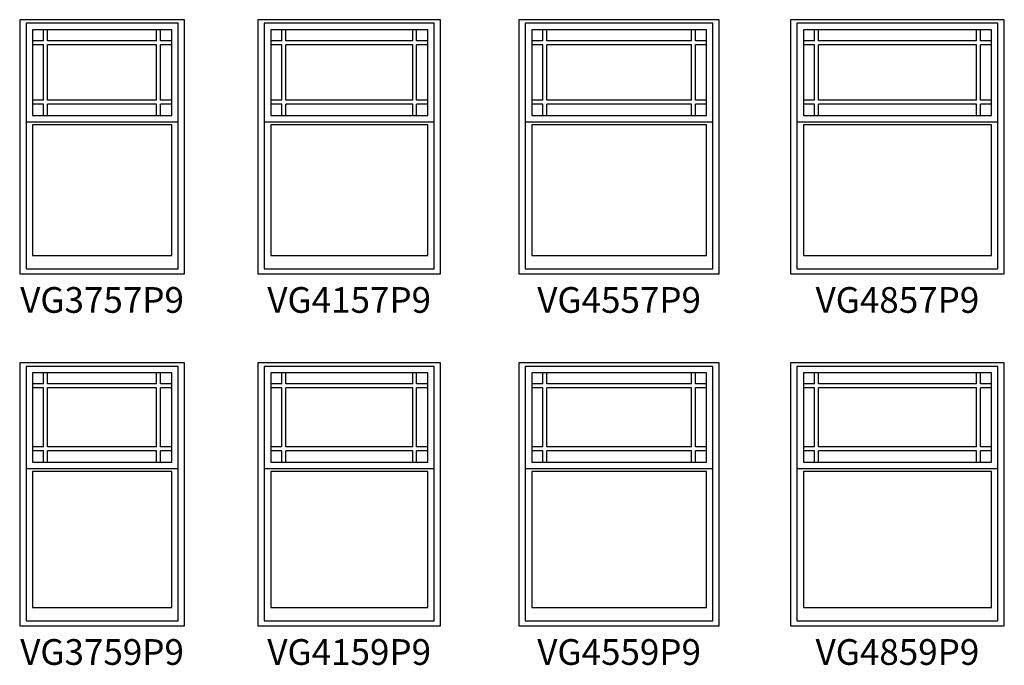
# Model space of a CAD drawing. Units: inches. Extents: x 37 to 1234, y 111 to 733.
# Drawn here: x 1003 to 1224, y 289 to 433 of the extents above; entities that cross this region are included whole.
import ezdxf

# ---------------------------------------------------------------- set-up
doc = ezdxf.new("R2010")
doc.units = ezdxf.units.IN
doc.header["$LTSCALE"] = 0.5
doc.header["$MEASUREMENT"] = 0
for name, color, linetype in [('Pel_Frame_Outside', 84, 'Continuous'), ('Pel_Muntin_AS', 84, 'Continuous'), ('Pel_Sash_Inside', 84, 'Continuous'), ('Pel_Sash_Outside', 84, 'Continuous'), ('Pel_TXT', 7, 'Continuous')]:
    doc.layers.add(name, color=color, linetype=linetype)
doc.styles.get("Standard").update_dxf_attribs({"font": 'ARIAL.TTF'})

# ---------------------------------------------------------------- blocks, each defined once
blk = doc.blocks.new('ASCVG3757P9')
at = {"layer": 'Pel_Frame_Outside'}
blk.add_lwpolyline([(0, 0), (37, 0), (37, 57), (0, 57)], close=True, dxfattribs=at)
at = {"layer": 'Pel_Muntin_AS'}
for p, q in [((5.368, 52.26), (5.368, 54.76)), ((6.244, 52.26), (6.244, 54.76)), ((30.756, 52.26), (30.756, 54.76)), ((31.632, 52.26), (31.632, 54.76)), ((5.368, 52.26), (2.868, 52.26)), ((5.368, 51.384), (2.868, 51.384)), ((5.368, 38.9196), (5.368, 51.384)), ((30.756, 52.26), (6.244, 52.26)), ((30.756, 51.384), (6.244, 51.384)), ((6.244, 38.9196), (6.244, 51.384)), ((30.756, 38.9196), (30.756, 51.384)), ((34.132, 52.26), (31.632, 52.26)), ((31.632, 38.9196), (31.632, 51.384)), ((34.132, 51.384), (31.632, 51.384)), ((5.368, 38.9196), (2.868, 38.9196)), ((5.368, 38.0436), (2.868, 38.0436)), ((5.368, 35.5436), (5.368, 38.0436)), ((30.756, 38.9196), (6.244, 38.9196)), ((30.756, 38.0436), (6.244, 38.0436)), ((6.244, 35.5436), (6.244, 38.0436)), ((30.756, 35.5436), (30.756, 38.0436)), ((34.132, 38.9196), (31.632, 38.9196)), ((34.132, 38.0436), (31.632, 38.0436)), ((31.632, 35.5436), (31.632, 38.0436))]:
    blk.add_line(p, q, dxfattribs=at)
for points in [[(5.368, 54.76), (2.868, 54.76), (2.868, 52.26)], [(5.368, 54.76), (2.868, 54.76), (2.868, 52.26)], [(30.756, 54.76), (6.244, 54.76)], [(30.756, 54.76), (6.244, 54.76)], [(34.132, 52.26), (34.132, 54.76), (31.632, 54.76)], [(34.132, 52.26), (34.132, 54.76), (31.632, 54.76)], [(2.868, 51.384), (2.868, 38.9196)], [(2.868, 51.384), (2.868, 38.9196)], [(34.132, 38.9196), (34.132, 51.384)], [(34.132, 38.9196), (34.132, 51.384)], [(2.868, 38.0436), (2.868, 35.5436)], [(2.868, 38.0436), (2.868, 35.5436)], [(31.632, 35.5436), (34.132, 35.5436), (34.132, 38.0436)], [(31.632, 35.5436), (34.132, 35.5436), (34.132, 38.0436)], [(2.868, 35.5436), (5.368, 35.5436)], [(2.868, 35.5436), (5.368, 35.5436)], [(6.244, 35.5436), (30.756, 35.5436)], [(6.244, 35.5436), (30.756, 35.5436)]]:
    blk.add_lwpolyline(points, dxfattribs=at)
blk.add_lwpolyline([(2.868, 4.096), (34.132, 4.096), (34.132, 33.4476), (2.868, 33.4476)], close=True, dxfattribs=at)
blk.add_lwpolyline([(2.868, 4.096), (34.132, 4.096), (34.132, 33.4476), (2.868, 33.4476)], close=True, dxfattribs=at)
at = {"layer": 'Pel_Sash_Inside'}
for points in [[(2.868, 35.5436), (34.132, 35.5436), (34.132, 54.76), (2.868, 54.76)], [(2.868, 4.096), (34.132, 4.096), (34.132, 33.4476), (2.868, 33.4476)]]:
    blk.add_lwpolyline(points, close=True, dxfattribs=at)
at = {"layer": 'Pel_Sash_Outside'}
blk.add_lwpolyline([(1.427, 34.1036), (35.573, 34.1036), (35.573, 56.2), (1.427, 56.2)], close=True, dxfattribs=at)
blk.add_lwpolyline([(1.427, 34.8876), (1.427, 1.127), (35.573, 1.127), (35.573, 34.8876)], dxfattribs=at)
at = {"layer": 'Pel_TXT', "flags": 1}
for tag in ['COMPID', 'UNITID', 'DOCNO']:
    blk.add_attdef(tag, (0, 0), '', height=1, dxfattribs=at)
blk = doc.blocks.new('ASCVG3759P9')
at = {"layer": 'Pel_Frame_Outside'}
blk.add_lwpolyline([(0, 0), (37, 0), (37, 59), (0, 59)], close=True, dxfattribs=at)
at = {"layer": 'Pel_Muntin_AS'}
for p, q in [((5.368, 54.26), (5.368, 56.76)), ((6.244, 54.26), (6.244, 56.76)), ((30.756, 54.26), (30.756, 56.76)), ((31.632, 54.26), (31.632, 56.76)), ((5.368, 54.26), (2.868, 54.26)), ((5.368, 53.384), (2.868, 53.384)), ((5.368, 40.1196), (5.368, 53.384)), ((30.756, 54.26), (6.244, 54.26)), ((30.756, 53.384), (6.244, 53.384)), ((6.244, 40.1196), (6.244, 53.384)), ((30.756, 40.1196), (30.756, 53.384)), ((34.132, 54.26), (31.632, 54.26)), ((31.632, 40.1196), (31.632, 53.384)), ((34.132, 53.384), (31.632, 53.384)), ((5.368, 40.1196), (2.868, 40.1196)), ((30.756, 40.1196), (6.244, 40.1196)), ((34.132, 40.1196), (31.632, 40.1196)), ((5.368, 39.2436), (2.868, 39.2436)), ((5.368, 36.7436), (5.368, 39.2436)), ((30.756, 39.2436), (6.244, 39.2436)), ((6.244, 36.7436), (6.244, 39.2436)), ((30.756, 36.7436), (30.756, 39.2436)), ((34.132, 39.2436), (31.632, 39.2436)), ((31.632, 36.7436), (31.632, 39.2436))]:
    blk.add_line(p, q, dxfattribs=at)
for points in [[(5.368, 56.76), (2.868, 56.76), (2.868, 54.26)], [(5.368, 56.76), (2.868, 56.76), (2.868, 54.26)], [(30.756, 56.76), (6.244, 56.76)], [(30.756, 56.76), (6.244, 56.76)], [(34.132, 54.26), (34.132, 56.76), (31.632, 56.76)], [(34.132, 54.26), (34.132, 56.76), (31.632, 56.76)], [(2.868, 53.384), (2.868, 40.1196)], [(2.868, 53.384), (2.868, 40.1196)], [(34.132, 40.1196), (34.132, 53.384)], [(34.132, 40.1196), (34.132, 53.384)], [(2.868, 39.2436), (2.868, 36.7436)], [(2.868, 39.2436), (2.868, 36.7436)], [(31.632, 36.7436), (34.132, 36.7436), (34.132, 39.2436)], [(31.632, 36.7436), (34.132, 36.7436), (34.132, 39.2436)], [(2.868, 36.7436), (5.368, 36.7436)], [(2.868, 36.7436), (5.368, 36.7436)], [(6.244, 36.7436), (30.756, 36.7436)], [(6.244, 36.7436), (30.756, 36.7436)]]:
    blk.add_lwpolyline(points, dxfattribs=at)
blk.add_lwpolyline([(2.868, 4.096), (34.132, 4.096), (34.132, 34.6476), (2.868, 34.6476)], close=True, dxfattribs=at)
blk.add_lwpolyline([(2.868, 4.096), (34.132, 4.096), (34.132, 34.6476), (2.868, 34.6476)], close=True, dxfattribs=at)
at = {"layer": 'Pel_Sash_Inside'}
for points in [[(2.868, 36.7436), (34.132, 36.7436), (34.132, 56.76), (2.868, 56.76)], [(2.868, 4.096), (34.132, 4.096), (34.132, 34.6476), (2.868, 34.6476)]]:
    blk.add_lwpolyline(points, close=True, dxfattribs=at)
at = {"layer": 'Pel_Sash_Outside'}
blk.add_lwpolyline([(1.427, 35.3036), (35.573, 35.3036), (35.573, 58.2), (1.427, 58.2)], close=True, dxfattribs=at)
blk.add_lwpolyline([(1.427, 36.0876), (1.427, 1.127), (35.573, 1.127), (35.573, 36.0876)], dxfattribs=at)
at = {"layer": 'Pel_TXT', "flags": 1}
for tag in ['COMPID', 'UNITID', 'DOCNO']:
    blk.add_attdef(tag, (0, 0), '', height=1, dxfattribs=at)
blk = doc.blocks.new('ASCVG4159P9')
at = {"layer": 'Pel_Frame_Outside'}
blk.add_lwpolyline([(0, 0), (41, 0), (41, 59), (0, 59)], close=True, dxfattribs=at)
at = {"layer": 'Pel_Muntin_AS'}
for p, q in [((5.368, 54.26), (5.368, 56.76)), ((6.244, 54.26), (6.244, 56.76)), ((34.756, 54.26), (34.756, 56.76)), ((35.632, 54.26), (35.632, 56.76)), ((5.368, 54.26), (2.868, 54.26)), ((5.368, 53.384), (2.868, 53.384)), ((5.368, 40.1196), (5.368, 53.384)), ((34.756, 54.26), (6.244, 54.26)), ((34.756, 53.384), (6.244, 53.384)), ((6.244, 40.1196), (6.244, 53.384)), ((34.756, 40.1196), (34.756, 53.384)), ((38.132, 54.26), (35.632, 54.26)), ((35.632, 40.1196), (35.632, 53.384)), ((38.132, 53.384), (35.632, 53.384)), ((5.368, 40.1196), (2.868, 40.1196)), ((34.756, 40.1196), (6.244, 40.1196)), ((38.132, 40.1196), (35.632, 40.1196)), ((5.368, 39.2436), (2.868, 39.2436)), ((5.368, 36.7436), (5.368, 39.2436)), ((34.756, 39.2436), (6.244, 39.2436)), ((6.244, 36.7436), (6.244, 39.2436)), ((34.756, 36.7436), (34.756, 39.2436)), ((38.132, 39.2436), (35.632, 39.2436)), ((35.632, 36.7436), (35.632, 39.2436))]:
    blk.add_line(p, q, dxfattribs=at)
for points in [[(5.368, 56.76), (2.868, 56.76), (2.868, 54.26)], [(5.368, 56.76), (2.868, 56.76), (2.868, 54.26)], [(34.756, 56.76), (6.244, 56.76)], [(34.756, 56.76), (6.244, 56.76)], [(38.132, 54.26), (38.132, 56.76), (35.632, 56.76)], [(38.132, 54.26), (38.132, 56.76), (35.632, 56.76)], [(2.868, 53.384), (2.868, 40.1196)], [(2.868, 53.384), (2.868, 40.1196)], [(38.132, 40.1196), (38.132, 53.384)], [(38.132, 40.1196), (38.132, 53.384)], [(2.868, 39.2436), (2.868, 36.7436)], [(2.868, 39.2436), (2.868, 36.7436)], [(35.632, 36.7436), (38.132, 36.7436), (38.132, 39.2436)], [(35.632, 36.7436), (38.132, 36.7436), (38.132, 39.2436)], [(2.868, 36.7436), (5.368, 36.7436)], [(2.868, 36.7436), (5.368, 36.7436)], [(6.244, 36.7436), (34.756, 36.7436)], [(6.244, 36.7436), (34.756, 36.7436)]]:
    blk.add_lwpolyline(points, dxfattribs=at)
blk.add_lwpolyline([(2.868, 4.096), (38.132, 4.096), (38.132, 34.6476), (2.868, 34.6476)], close=True, dxfattribs=at)
blk.add_lwpolyline([(2.868, 4.096), (38.132, 4.096), (38.132, 34.6476), (2.868, 34.6476)], close=True, dxfattribs=at)
at = {"layer": 'Pel_Sash_Inside'}
for points in [[(2.868, 36.7436), (38.132, 36.7436), (38.132, 56.76), (2.868, 56.76)], [(2.868, 4.096), (38.132, 4.096), (38.132, 34.6476), (2.868, 34.6476)]]:
    blk.add_lwpolyline(points, close=True, dxfattribs=at)
at = {"layer": 'Pel_Sash_Outside'}
blk.add_lwpolyline([(1.427, 35.3036), (39.573, 35.3036), (39.573, 58.2), (1.427, 58.2)], close=True, dxfattribs=at)
blk.add_lwpolyline([(1.427, 36.0876), (1.427, 1.127), (39.573, 1.127), (39.573, 36.0876)], dxfattribs=at)
at = {"layer": 'Pel_TXT', "flags": 1}
for tag in ['COMPID', 'UNITID', 'DOCNO']:
    blk.add_attdef(tag, (0, 0), '', height=1, dxfattribs=at)
blk = doc.blocks.new('ASCVG4157P9')
at = {"layer": 'Pel_Frame_Outside'}
blk.add_lwpolyline([(0, 0), (41, 0), (41, 57), (0, 57)], close=True, dxfattribs=at)
at = {"layer": 'Pel_Muntin_AS'}
for p, q in [((5.368, 52.26), (5.368, 54.76)), ((6.244, 52.26), (6.244, 54.76)), ((34.756, 52.26), (34.756, 54.76)), ((35.632, 52.26), (35.632, 54.76)), ((5.368, 52.26), (2.868, 52.26)), ((5.368, 51.384), (2.868, 51.384)), ((5.368, 38.9196), (5.368, 51.384)), ((34.756, 52.26), (6.244, 52.26)), ((34.756, 51.384), (6.244, 51.384)), ((6.244, 38.9196), (6.244, 51.384)), ((34.756, 38.9196), (34.756, 51.384)), ((38.132, 52.26), (35.632, 52.26)), ((35.632, 38.9196), (35.632, 51.384)), ((38.132, 51.384), (35.632, 51.384)), ((5.368, 38.9196), (2.868, 38.9196)), ((5.368, 38.0436), (2.868, 38.0436)), ((5.368, 35.5436), (5.368, 38.0436)), ((34.756, 38.9196), (6.244, 38.9196)), ((34.756, 38.0436), (6.244, 38.0436)), ((6.244, 35.5436), (6.244, 38.0436)), ((34.756, 35.5436), (34.756, 38.0436)), ((38.132, 38.9196), (35.632, 38.9196)), ((38.132, 38.0436), (35.632, 38.0436)), ((35.632, 35.5436), (35.632, 38.0436))]:
    blk.add_line(p, q, dxfattribs=at)
for points in [[(5.368, 54.76), (2.868, 54.76), (2.868, 52.26)], [(5.368, 54.76), (2.868, 54.76), (2.868, 52.26)], [(34.756, 54.76), (6.244, 54.76)], [(34.756, 54.76), (6.244, 54.76)], [(38.132, 52.26), (38.132, 54.76), (35.632, 54.76)], [(38.132, 52.26), (38.132, 54.76), (35.632, 54.76)], [(2.868, 51.384), (2.868, 38.9196)], [(2.868, 51.384), (2.868, 38.9196)], [(38.132, 38.9196), (38.132, 51.384)], [(38.132, 38.9196), (38.132, 51.384)], [(2.868, 38.0436), (2.868, 35.5436)], [(2.868, 38.0436), (2.868, 35.5436)], [(35.632, 35.5436), (38.132, 35.5436), (38.132, 38.0436)], [(35.632, 35.5436), (38.132, 35.5436), (38.132, 38.0436)], [(2.868, 35.5436), (5.368, 35.5436)], [(2.868, 35.5436), (5.368, 35.5436)], [(6.244, 35.5436), (34.756, 35.5436)], [(6.244, 35.5436), (34.756, 35.5436)]]:
    blk.add_lwpolyline(points, dxfattribs=at)
blk.add_lwpolyline([(2.868, 4.096), (38.132, 4.096), (38.132, 33.4476), (2.868, 33.4476)], close=True, dxfattribs=at)
blk.add_lwpolyline([(2.868, 4.096), (38.132, 4.096), (38.132, 33.4476), (2.868, 33.4476)], close=True, dxfattribs=at)
at = {"layer": 'Pel_Sash_Inside'}
for points in [[(2.868, 35.5436), (38.132, 35.5436), (38.132, 54.76), (2.868, 54.76)], [(2.868, 4.096), (38.132, 4.096), (38.132, 33.4476), (2.868, 33.4476)]]:
    blk.add_lwpolyline(points, close=True, dxfattribs=at)
at = {"layer": 'Pel_Sash_Outside'}
blk.add_lwpolyline([(1.427, 34.1036), (39.573, 34.1036), (39.573, 56.2), (1.427, 56.2)], close=True, dxfattribs=at)
blk.add_lwpolyline([(1.427, 34.8876), (1.427, 1.127), (39.573, 1.127), (39.573, 34.8876)], dxfattribs=at)
at = {"layer": 'Pel_TXT', "flags": 1}
for tag in ['COMPID', 'UNITID', 'DOCNO']:
    blk.add_attdef(tag, (0, 0), '', height=1, dxfattribs=at)
blk = doc.blocks.new('ASCVG4557P9')
at = {"layer": 'Pel_Frame_Outside'}
blk.add_lwpolyline([(0, 0), (45, 0), (45, 57), (0, 57)], close=True, dxfattribs=at)
at = {"layer": 'Pel_Muntin_AS'}
for p, q in [((5.368, 52.26), (5.368, 54.76)), ((6.244, 52.26), (6.244, 54.76)), ((38.756, 52.26), (38.756, 54.76)), ((39.632, 52.26), (39.632, 54.76)), ((5.368, 52.26), (2.868, 52.26)), ((5.368, 51.384), (2.868, 51.384)), ((5.368, 38.9196), (5.368, 51.384)), ((38.756, 52.26), (6.244, 52.26)), ((38.756, 51.384), (6.244, 51.384)), ((6.244, 38.9196), (6.244, 51.384)), ((38.756, 38.9196), (38.756, 51.384)), ((42.132, 52.26), (39.632, 52.26)), ((39.632, 38.9196), (39.632, 51.384)), ((42.132, 51.384), (39.632, 51.384)), ((5.368, 38.9196), (2.868, 38.9196)), ((5.368, 38.0436), (2.868, 38.0436)), ((5.368, 35.5436), (5.368, 38.0436)), ((38.756, 38.9196), (6.244, 38.9196)), ((38.756, 38.0436), (6.244, 38.0436)), ((6.244, 35.5436), (6.244, 38.0436)), ((38.756, 35.5436), (38.756, 38.0436)), ((42.132, 38.9196), (39.632, 38.9196)), ((42.132, 38.0436), (39.632, 38.0436)), ((39.632, 35.5436), (39.632, 38.0436))]:
    blk.add_line(p, q, dxfattribs=at)
for points in [[(5.368, 54.76), (2.868, 54.76), (2.868, 52.26)], [(5.368, 54.76), (2.868, 54.76), (2.868, 52.26)], [(38.756, 54.76), (6.244, 54.76)], [(38.756, 54.76), (6.244, 54.76)], [(42.132, 52.26), (42.132, 54.76), (39.632, 54.76)], [(42.132, 52.26), (42.132, 54.76), (39.632, 54.76)], [(2.868, 51.384), (2.868, 38.9196)], [(2.868, 51.384), (2.868, 38.9196)], [(42.132, 38.9196), (42.132, 51.384)], [(42.132, 38.9196), (42.132, 51.384)], [(2.868, 38.0436), (2.868, 35.5436)], [(2.868, 38.0436), (2.868, 35.5436)], [(39.632, 35.5436), (42.132, 35.5436), (42.132, 38.0436)], [(39.632, 35.5436), (42.132, 35.5436), (42.132, 38.0436)], [(2.868, 35.5436), (5.368, 35.5436)], [(2.868, 35.5436), (5.368, 35.5436)], [(6.244, 35.5436), (38.756, 35.5436)], [(6.244, 35.5436), (38.756, 35.5436)]]:
    blk.add_lwpolyline(points, dxfattribs=at)
blk.add_lwpolyline([(2.868, 4.096), (42.132, 4.096), (42.132, 33.4476), (2.868, 33.4476)], close=True, dxfattribs=at)
blk.add_lwpolyline([(2.868, 4.096), (42.132, 4.096), (42.132, 33.4476), (2.868, 33.4476)], close=True, dxfattribs=at)
at = {"layer": 'Pel_Sash_Inside'}
for points in [[(2.868, 35.5436), (42.132, 35.5436), (42.132, 54.76), (2.868, 54.76)], [(2.868, 4.096), (42.132, 4.096), (42.132, 33.4476), (2.868, 33.4476)]]:
    blk.add_lwpolyline(points, close=True, dxfattribs=at)
at = {"layer": 'Pel_Sash_Outside'}
blk.add_lwpolyline([(1.427, 34.1036), (43.573, 34.1036), (43.573, 56.2), (1.427, 56.2)], close=True, dxfattribs=at)
blk.add_lwpolyline([(1.427, 34.8876), (1.427, 1.127), (43.573, 1.127), (43.573, 34.8876)], dxfattribs=at)
at = {"layer": 'Pel_TXT', "flags": 1}
for tag in ['COMPID', 'UNITID', 'DOCNO']:
    blk.add_attdef(tag, (0, 0), '', height=1, dxfattribs=at)
blk = doc.blocks.new('ASCVG4559P9')
at = {"layer": 'Pel_Frame_Outside'}
blk.add_lwpolyline([(0, 0), (45, 0), (45, 59), (0, 59)], close=True, dxfattribs=at)
at = {"layer": 'Pel_Muntin_AS'}
for p, q in [((5.368, 54.26), (5.368, 56.76)), ((6.244, 54.26), (6.244, 56.76)), ((38.756, 54.26), (38.756, 56.76)), ((39.632, 54.26), (39.632, 56.76)), ((5.368, 54.26), (2.868, 54.26)), ((5.368, 53.384), (2.868, 53.384)), ((5.368, 40.1196), (5.368, 53.384)), ((38.756, 54.26), (6.244, 54.26)), ((38.756, 53.384), (6.244, 53.384)), ((6.244, 40.1196), (6.244, 53.384)), ((38.756, 40.1196), (38.756, 53.384)), ((42.132, 54.26), (39.632, 54.26)), ((39.632, 40.1196), (39.632, 53.384)), ((42.132, 53.384), (39.632, 53.384)), ((5.368, 40.1196), (2.868, 40.1196)), ((38.756, 40.1196), (6.244, 40.1196)), ((42.132, 40.1196), (39.632, 40.1196)), ((5.368, 39.2436), (2.868, 39.2436)), ((5.368, 36.7436), (5.368, 39.2436)), ((38.756, 39.2436), (6.244, 39.2436)), ((6.244, 36.7436), (6.244, 39.2436)), ((38.756, 36.7436), (38.756, 39.2436)), ((42.132, 39.2436), (39.632, 39.2436)), ((39.632, 36.7436), (39.632, 39.2436))]:
    blk.add_line(p, q, dxfattribs=at)
for points in [[(5.368, 56.76), (2.868, 56.76), (2.868, 54.26)], [(5.368, 56.76), (2.868, 56.76), (2.868, 54.26)], [(38.756, 56.76), (6.244, 56.76)], [(38.756, 56.76), (6.244, 56.76)], [(42.132, 54.26), (42.132, 56.76), (39.632, 56.76)], [(42.132, 54.26), (42.132, 56.76), (39.632, 56.76)], [(2.868, 53.384), (2.868, 40.1196)], [(2.868, 53.384), (2.868, 40.1196)], [(42.132, 40.1196), (42.132, 53.384)], [(42.132, 40.1196), (42.132, 53.384)], [(2.868, 39.2436), (2.868, 36.7436)], [(2.868, 39.2436), (2.868, 36.7436)], [(39.632, 36.7436), (42.132, 36.7436), (42.132, 39.2436)], [(39.632, 36.7436), (42.132, 36.7436), (42.132, 39.2436)], [(2.868, 36.7436), (5.368, 36.7436)], [(2.868, 36.7436), (5.368, 36.7436)], [(6.244, 36.7436), (38.756, 36.7436)], [(6.244, 36.7436), (38.756, 36.7436)]]:
    blk.add_lwpolyline(points, dxfattribs=at)
blk.add_lwpolyline([(2.868, 4.096), (42.132, 4.096), (42.132, 34.6476), (2.868, 34.6476)], close=True, dxfattribs=at)
blk.add_lwpolyline([(2.868, 4.096), (42.132, 4.096), (42.132, 34.6476), (2.868, 34.6476)], close=True, dxfattribs=at)
at = {"layer": 'Pel_Sash_Inside'}
for points in [[(2.868, 36.7436), (42.132, 36.7436), (42.132, 56.76), (2.868, 56.76)], [(2.868, 4.096), (42.132, 4.096), (42.132, 34.6476), (2.868, 34.6476)]]:
    blk.add_lwpolyline(points, close=True, dxfattribs=at)
at = {"layer": 'Pel_Sash_Outside'}
blk.add_lwpolyline([(1.427, 35.3036), (43.573, 35.3036), (43.573, 58.2), (1.427, 58.2)], close=True, dxfattribs=at)
blk.add_lwpolyline([(1.427, 36.0876), (1.427, 1.127), (43.573, 1.127), (43.573, 36.0876)], dxfattribs=at)
at = {"layer": 'Pel_TXT', "flags": 1}
for tag in ['COMPID', 'UNITID', 'DOCNO']:
    blk.add_attdef(tag, (0, 0), '', height=1, dxfattribs=at)
blk = doc.blocks.new('ASCVG4859P9')
at = {"layer": 'Pel_Frame_Outside'}
blk.add_lwpolyline([(0, 0), (48, 0), (48, 59), (0, 59)], close=True, dxfattribs=at)
at = {"layer": 'Pel_Muntin_AS'}
for p, q in [((5.368, 54.26), (5.368, 56.76)), ((6.244, 54.26), (6.244, 56.76)), ((41.756, 54.26), (41.756, 56.76)), ((42.632, 54.26), (42.632, 56.76)), ((5.368, 54.26), (2.868, 54.26)), ((5.368, 53.384), (2.868, 53.384)), ((5.368, 40.1196), (5.368, 53.384)), ((41.756, 54.26), (6.244, 54.26)), ((41.756, 53.384), (6.244, 53.384)), ((6.244, 40.1196), (6.244, 53.384)), ((41.756, 40.1196), (41.756, 53.384)), ((45.132, 54.26), (42.632, 54.26)), ((42.632, 40.1196), (42.632, 53.384)), ((45.132, 53.384), (42.632, 53.384)), ((5.368, 40.1196), (2.868, 40.1196)), ((41.756, 40.1196), (6.244, 40.1196)), ((45.132, 40.1196), (42.632, 40.1196)), ((5.368, 39.2436), (2.868, 39.2436)), ((5.368, 36.7436), (5.368, 39.2436)), ((41.756, 39.2436), (6.244, 39.2436)), ((6.244, 36.7436), (6.244, 39.2436)), ((41.756, 36.7436), (41.756, 39.2436)), ((45.132, 39.2436), (42.632, 39.2436)), ((42.632, 36.7436), (42.632, 39.2436))]:
    blk.add_line(p, q, dxfattribs=at)
for points in [[(5.368, 56.76), (2.868, 56.76), (2.868, 54.26)], [(5.368, 56.76), (2.868, 56.76), (2.868, 54.26)], [(41.756, 56.76), (6.244, 56.76)], [(41.756, 56.76), (6.244, 56.76)], [(45.132, 54.26), (45.132, 56.76), (42.632, 56.76)], [(45.132, 54.26), (45.132, 56.76), (42.632, 56.76)], [(2.868, 53.384), (2.868, 40.1196)], [(2.868, 53.384), (2.868, 40.1196)], [(45.132, 40.1196), (45.132, 53.384)], [(45.132, 40.1196), (45.132, 53.384)], [(2.868, 39.2436), (2.868, 36.7436)], [(2.868, 39.2436), (2.868, 36.7436)], [(42.632, 36.7436), (45.132, 36.7436), (45.132, 39.2436)], [(42.632, 36.7436), (45.132, 36.7436), (45.132, 39.2436)], [(2.868, 36.7436), (5.368, 36.7436)], [(2.868, 36.7436), (5.368, 36.7436)], [(6.244, 36.7436), (41.756, 36.7436)], [(6.244, 36.7436), (41.756, 36.7436)]]:
    blk.add_lwpolyline(points, dxfattribs=at)
blk.add_lwpolyline([(2.868, 4.096), (45.132, 4.096), (45.132, 34.6476), (2.868, 34.6476)], close=True, dxfattribs=at)
blk.add_lwpolyline([(2.868, 4.096), (45.132, 4.096), (45.132, 34.6476), (2.868, 34.6476)], close=True, dxfattribs=at)
at = {"layer": 'Pel_Sash_Inside'}
for points in [[(2.868, 36.7436), (45.132, 36.7436), (45.132, 56.76), (2.868, 56.76)], [(2.868, 4.096), (45.132, 4.096), (45.132, 34.6476), (2.868, 34.6476)]]:
    blk.add_lwpolyline(points, close=True, dxfattribs=at)
at = {"layer": 'Pel_Sash_Outside'}
blk.add_lwpolyline([(1.427, 35.3036), (46.573, 35.3036), (46.573, 58.2), (1.427, 58.2)], close=True, dxfattribs=at)
blk.add_lwpolyline([(1.427, 36.0876), (1.427, 1.127), (46.573, 1.127), (46.573, 36.0876)], dxfattribs=at)
at = {"layer": 'Pel_TXT', "flags": 1}
for tag in ['COMPID', 'UNITID', 'DOCNO']:
    blk.add_attdef(tag, (0, 0), '', height=1, dxfattribs=at)
blk = doc.blocks.new('ASCVG4857P9')
at = {"layer": 'Pel_Frame_Outside'}
blk.add_lwpolyline([(0, 0), (48, 0), (48, 57), (0, 57)], close=True, dxfattribs=at)
at = {"layer": 'Pel_Muntin_AS'}
for p, q in [((5.368, 52.26), (5.368, 54.76)), ((6.244, 52.26), (6.244, 54.76)), ((41.756, 52.26), (41.756, 54.76)), ((42.632, 52.26), (42.632, 54.76)), ((5.368, 52.26), (2.868, 52.26)), ((5.368, 51.384), (2.868, 51.384)), ((5.368, 38.9196), (5.368, 51.384)), ((41.756, 52.26), (6.244, 52.26)), ((41.756, 51.384), (6.244, 51.384)), ((6.244, 38.9196), (6.244, 51.384)), ((41.756, 38.9196), (41.756, 51.384)), ((45.132, 52.26), (42.632, 52.26)), ((42.632, 38.9196), (42.632, 51.384)), ((45.132, 51.384), (42.632, 51.384)), ((5.368, 38.9196), (2.868, 38.9196)), ((5.368, 38.0436), (2.868, 38.0436)), ((5.368, 35.5436), (5.368, 38.0436)), ((41.756, 38.9196), (6.244, 38.9196)), ((41.756, 38.0436), (6.244, 38.0436)), ((6.244, 35.5436), (6.244, 38.0436)), ((41.756, 35.5436), (41.756, 38.0436)), ((45.132, 38.9196), (42.632, 38.9196)), ((45.132, 38.0436), (42.632, 38.0436)), ((42.632, 35.5436), (42.632, 38.0436))]:
    blk.add_line(p, q, dxfattribs=at)
for points in [[(5.368, 54.76), (2.868, 54.76), (2.868, 52.26)], [(5.368, 54.76), (2.868, 54.76), (2.868, 52.26)], [(41.756, 54.76), (6.244, 54.76)], [(41.756, 54.76), (6.244, 54.76)], [(45.132, 52.26), (45.132, 54.76), (42.632, 54.76)], [(45.132, 52.26), (45.132, 54.76), (42.632, 54.76)], [(2.868, 51.384), (2.868, 38.9196)], [(2.868, 51.384), (2.868, 38.9196)], [(45.132, 38.9196), (45.132, 51.384)], [(45.132, 38.9196), (45.132, 51.384)], [(2.868, 38.0436), (2.868, 35.5436)], [(2.868, 38.0436), (2.868, 35.5436)], [(42.632, 35.5436), (45.132, 35.5436), (45.132, 38.0436)], [(42.632, 35.5436), (45.132, 35.5436), (45.132, 38.0436)], [(2.868, 35.5436), (5.368, 35.5436)], [(2.868, 35.5436), (5.368, 35.5436)], [(6.244, 35.5436), (41.756, 35.5436)], [(6.244, 35.5436), (41.756, 35.5436)]]:
    blk.add_lwpolyline(points, dxfattribs=at)
blk.add_lwpolyline([(2.868, 4.096), (45.132, 4.096), (45.132, 33.4476), (2.868, 33.4476)], close=True, dxfattribs=at)
blk.add_lwpolyline([(2.868, 4.096), (45.132, 4.096), (45.132, 33.4476), (2.868, 33.4476)], close=True, dxfattribs=at)
at = {"layer": 'Pel_Sash_Inside'}
for points in [[(2.868, 35.5436), (45.132, 35.5436), (45.132, 54.76), (2.868, 54.76)], [(2.868, 4.096), (45.132, 4.096), (45.132, 33.4476), (2.868, 33.4476)]]:
    blk.add_lwpolyline(points, close=True, dxfattribs=at)
at = {"layer": 'Pel_Sash_Outside'}
blk.add_lwpolyline([(1.427, 34.1036), (46.573, 34.1036), (46.573, 56.2), (1.427, 56.2)], close=True, dxfattribs=at)
blk.add_lwpolyline([(1.427, 34.8876), (1.427, 1.127), (46.573, 1.127), (46.573, 34.8876)], dxfattribs=at)
at = {"layer": 'Pel_TXT', "flags": 1}
for tag in ['COMPID', 'UNITID', 'DOCNO']:
    blk.add_attdef(tag, (0, 0), '', height=1, dxfattribs=at)

msp = doc.modelspace()

# ---------------------------------------------------------------- block references
for name, p in [('ASCVG3757P9', (1003.25, 376.41)), ('ASCVG4157P9', (1056.75, 376.41)), ('ASCVG4557P9', (1115.37, 376.41)), ('ASCVG4857P9', (1176.37, 376.41)), ('ASCVG3759P9', (1003.25, 297.41)), ('ASCVG4159P9', (1056.75, 297.41)), ('ASCVG4559P9', (1115.37, 297.41)), ('ASCVG4859P9', (1176.37, 297.41))]:
    msp.add_blockref(name, p)

# ---------------------------------------------------------------- texts
at = {"layer": 'Pel_TXT', "char_height": 5.7685, "width": 45, "attachment_point": 2}
for s, insert in [('VG3757{\\fArial|b0|i0|c0|p34;P9}', (1021.75, 373.41)), ('VG4157{\\fArial|b0|i0|c0|p34;P9}', (1077.25, 373.41)), ('VG4557{\\fArial|b0|i0|c0|p34;P9}', (1137.87, 373.41)), ('VG4857{\\fArial|b0|i0|c0|p34;P9}', (1200.37, 373.41)), ('VG3759{\\fArial|b0|i0|c0|p34;P9}', (1021.75, 294.41)), ('VG4159{\\fArial|b0|i0|c0|p34;P9}', (1077.25, 294.41)), ('VG4559{\\fArial|b0|i0|c0|p34;P9}', (1137.87, 294.41)), ('VG4859{\\fArial|b0|i0|c0|p34;P9}', (1200.37, 294.41))]:
    msp.add_mtext(s, dxfattribs=dict(at, insert=insert))

doc.saveas('drawing.dxf')
